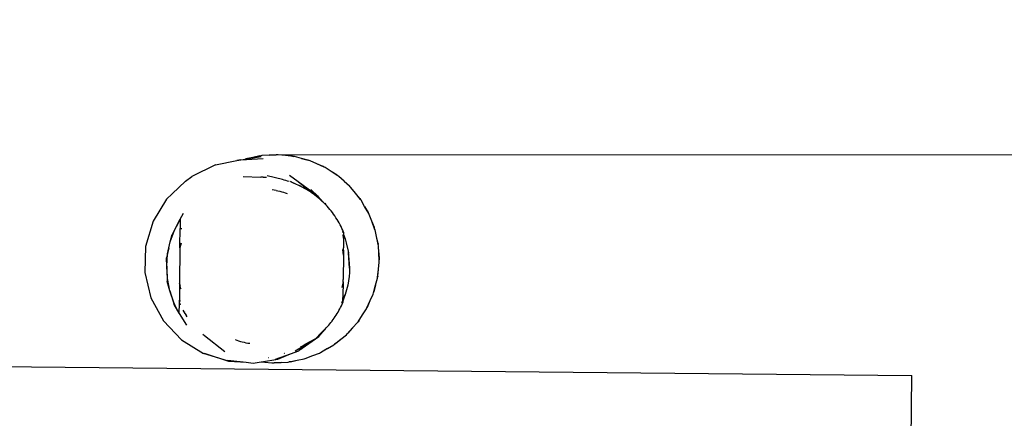
# Model space of a CAD drawing. Units: millimetres. Extents: x -9264 to -2544, y -3095 to 2095.
# Drawn here: x -5408 to -4792, y 380 to 630 of the extents above; entities that cross this region are included whole.
import ezdxf

# ---------------------------------------------------------------- set-up
doc = ezdxf.new("R2010")
doc.units = ezdxf.units.MM
doc.layers.add('Зона безопасности', color=7, linetype='Continuous', lineweight=35, true_color=0x00a0e3)
doc.layers.add('Размеры', color=1, linetype='Continuous', lineweight=5)
doc.dimstyles.new('размеры Маф', dxfattribs={"dimtxt": 150, "dimasz": 50, "dimexe": 50, "dimexo": 0.0625, "dimgap": 0.09, "dimtad": 1, "dimdec": 0, "dimzin": 0, "dimdsep": 46, "dimtxsty": 'Standard', "dimblk": 'ARCHTICK', "dimcen": 0.09, "dimdle": 50, "dimclrd": 256, "dimclre": 256, "dimclrt": 256, "dimadec": 0, "dimazin": 0, "dimtfac": 1, "dimtdec": 0, "dimtix": 1, "dimtofl": 0, "dimtmove": 0, "dimatfit": 3, "dimfxl": 1, "dimtolj": 1, "dimtzin": 0, "dimlwd": -1, "dimlwe": -1, "dimarcsym": 1})

# ---------------------------------------------------------------- blocks, each defined once
blk = doc.blocks.new('_ArchTick')
at = {"color": 0, "linetype": 'ByBlock', "const_width": 0.15}
blk.add_lwpolyline([(-0.5, -0.5), (0.5, 0.5)], dxfattribs=at)
blk = doc.blocks.new('*D13')
at = {"layer": 'Defpoints', "color": 0, "transparency": 16777216}
for p in [(-7713.84, 2044.77), (-7713.84, -2266.71), (-2594.2, -2266.71)]:
    blk.add_point(p, dxfattribs=at)
at = {"layer": 'Размеры', "transparency": 16777216}
for p, q in [((-2594.2, 2094.77), (-2594.2, -2316.71)), ((-7713.77, 2044.77), (-2544.2, 2044.77)), ((-7713.77, -2266.71), (-2544.2, -2266.71))]:
    blk.add_line(p, q, dxfattribs=at)
at = {"layer": 'Размеры', "transparency": 16777216, "xscale": 50, "yscale": 50, "zscale": 50}
for p, rotation in [((-2594.2, 2044.77), 90), ((-2594.2, -2266.71), 270)]:
    blk.add_blockref('_ArchTick', p, dxfattribs=dict(at, rotation=rotation))
at = {"layer": 'Размеры', "transparency": 16777216, "insert": (-2669.29, -110.97), "char_height": 150, "attachment_point": 5, "rotation": 90}
blk.add_mtext('\\A1;4311', dxfattribs=at)
blk = doc.blocks.new('*D15')
at = {"layer": 'Defpoints', "color": 0, "transparency": 16777216}
for p in [(-5247.24, 545.19), (-7361.57, -766.5), (-4127.31, -766.5)]:
    blk.add_point(p, dxfattribs=at)
at = {"layer": 'Размеры', "transparency": 16777216}
for p, q in [((-4127.31, 595.19), (-4127.31, -816.5)), ((-5247.18, 545.19), (-4077.31, 545.19)), ((-7361.51, -766.5), (-4077.31, -766.5))]:
    blk.add_line(p, q, dxfattribs=at)
at = {"layer": 'Размеры', "transparency": 16777216, "xscale": 50, "yscale": 50, "zscale": 50}
for p, rotation in [((-4127.31, 545.19), 90), ((-4127.31, -766.5), 270)]:
    blk.add_blockref('_ArchTick', p, dxfattribs=dict(at, rotation=rotation))
at = {"layer": 'Размеры', "transparency": 16777216, "insert": (-4202.4, -110.66), "char_height": 150, "attachment_point": 5, "rotation": 90}
blk.add_mtext('\\A1;1312', dxfattribs=at)

msp = doc.modelspace()

# ---------------------------------------------------------------- linework, layer by layer
for p, q in [((-5271.73, 541.59), (-5266.63, 542.43)), ((-5269.22, 541.96), (-5271.73, 541.59)), ((-5269.22, 541.96), (-5255.41, 542.89)), ((-5266.63, 542.43), (-5256.5, 544.09)), ((-5266.63, 542.43), (-5266.1, 542.59)), ((-5261.76, 543.49), (-5266.1, 542.59)), ((-5256.76, 544.53), (-5261.76, 543.49)), ((-5257.43, 544.48), (-5261.76, 543.49)), ((-5257.43, 544.48), (-5256.76, 544.53)), ((-5256.1, 544.67), (-5256.76, 544.53)), ((-5251.67, 544.88), (-5256.1, 544.67)), ((-5251.67, 544.88), (-5247.24, 545.19)), ((-5246.57, 545.13), (-5251.67, 544.88)), ((-5246.57, 545.13), (-5247.24, 545.19)), ((-5245.89, 545.16), (-5246.57, 545.13)), ((-5241.48, 544.68), (-5245.89, 545.16)), ((-5237.07, 544.28), (-5241.48, 544.68)), ((-5236.41, 544.12), (-5241.48, 544.68)), ((-5237.07, 544.28), (-5236.41, 544.12)), ((-5235.74, 544.05), (-5236.41, 544.12)), ((-5231.46, 542.88), (-5235.74, 544.05)), ((-5231.46, 542.88), (-5227.16, 541.8)), ((-5226.53, 541.54), (-5231.46, 542.88)), ((-5285.2, 538.78), (-5299.95, 531.52)), ((-5285.2, 538.78), (-5271.73, 541.59)), ((-5226.53, 541.54), (-5227.16, 541.8)), ((-5225.88, 541.36), (-5226.53, 541.54)), ((-5221.84, 539.54), (-5225.88, 541.36)), ((-5217.76, 537.8), (-5221.84, 539.54)), ((-5217.18, 537.44), (-5221.84, 539.54)), ((-5217.18, 537.44), (-5217.76, 537.8)), ((-5216.57, 537.16), (-5217.18, 537.44)), ((-5212.86, 534.73), (-5216.57, 537.16)), ((-5303.87, 528.67), (-5299.95, 531.52)), ((-5267.76, 531.53), (-5256.87, 531.22)), ((-5255.4, 531.2), (-5256.87, 531.22)), ((-5255.4, 531.2), (-5254.3, 531.17)), ((-5254.3, 531.17), (-5253.2, 531.11)), ((-5243.33, 529.6), (-5252.87, 531.95)), ((-5233.54, 528.28), (-5238.9, 532.19)), ((-5209.1, 532.38), (-5212.86, 534.73)), ((-5208.59, 531.93), (-5212.86, 534.73)), ((-5209.1, 532.38), (-5208.59, 531.93)), ((-5208.02, 531.56), (-5208.59, 531.93)), ((-5204.74, 528.58), (-5208.02, 531.56)), ((-5303.87, 528.67), (-5312.3, 520.68)), ((-5242.25, 529.32), (-5243.33, 529.6)), ((-5241.18, 529.03), (-5242.25, 529.32)), ((-5240.11, 528.71), (-5241.18, 529.03)), ((-5239.06, 528.37), (-5240.11, 528.71)), ((-5238.26, 528.47), (-5232.9, 525.91)), ((-5236.02, 527.26), (-5238.26, 528.47)), ((-5229.09, 524.72), (-5233.54, 528.28)), ((-5220.92, 518.97), (-5233.54, 528.28)), ((-5231.74, 525.35), (-5232.9, 525.91)), ((-5230.59, 524.76), (-5231.74, 525.35)), ((-5229.46, 524.14), (-5230.59, 524.76)), ((-5228.34, 523.5), (-5229.46, 524.14)), ((-5225.59, 521.77), (-5229.09, 524.72)), ((-5227.23, 522.83), (-5228.34, 523.5)), ((-5204.74, 528.58), (-5201.4, 525.67)), ((-5200.96, 525.15), (-5204.74, 528.58)), ((-5200.96, 525.15), (-5201.4, 525.67)), ((-5200.46, 524.7), (-5200.96, 525.15)), ((-5197.69, 521.24), (-5200.46, 524.7)), ((-5315.74, 517.4), (-5324.22, 503.57)), ((-5315.74, 517.4), (-5312.3, 520.68)), ((-5248.46, 523.08), (-5249.64, 523.26)), ((-5247.28, 522.86), (-5248.46, 523.08)), ((-5247.28, 522.86), (-5246.1, 522.61)), ((-5246.1, 522.61), (-5244.94, 522.33)), ((-5244.94, 522.33), (-5243.78, 522.03)), ((-5243.78, 522.03), (-5242.63, 521.7)), ((-5242.63, 521.7), (-5241.5, 521.34)), ((-5241.5, 521.34), (-5240.38, 520.95)), ((-5226.13, 522.13), (-5227.23, 522.83)), ((-5225.59, 521.77), (-5226.13, 522.13)), ((-5225.59, 521.77), (-5225.05, 521.41)), ((-5220.92, 518.97), (-5225.5, 523.45)), ((-5223.99, 520.67), (-5225.05, 521.41)), ((-5222.96, 519.9), (-5223.99, 520.67)), ((-5221.94, 519.12), (-5222.96, 519.9)), ((-5220.94, 518.31), (-5221.94, 519.12)), ((-5219.96, 517.47), (-5220.94, 518.31)), ((-5218.06, 515.75), (-5220.92, 518.97)), ((-5219, 516.62), (-5219.96, 517.47)), ((-5194.84, 517.84), (-5197.69, 521.24)), ((-5194.49, 517.26), (-5197.69, 521.24)), ((-5194.84, 517.84), (-5194.49, 517.26)), ((-5218.06, 515.75), (-5219, 516.62)), ((-5217.15, 514.85), (-5218.06, 515.75)), ((-5216.25, 513.93), (-5217.15, 514.85)), ((-5215.81, 513.47), (-5216.55, 514.82)), ((-5215.81, 513.47), (-5216.25, 513.93)), ((-5215.37, 512.99), (-5215.81, 513.47)), ((-5214.51, 512.02), (-5215.37, 512.99)), ((-5213.67, 511.04), (-5214.51, 512.02)), ((-5194.07, 516.73), (-5194.49, 517.26)), ((-5191.87, 512.88), (-5194.07, 516.73)), ((-5191.87, 512.88), (-5189.59, 509.07)), ((-5189.34, 508.45), (-5191.87, 512.88)), ((-5307.26, 504.81), (-5305.18, 508.55)), ((-5212.85, 510.03), (-5213.67, 511.04)), ((-5212.05, 509), (-5212.85, 510.03)), ((-5211.28, 507.96), (-5212.05, 509)), ((-5210.54, 506.9), (-5211.28, 507.96)), ((-5209.83, 505.83), (-5210.54, 506.9)), ((-5209.13, 504.75), (-5209.83, 505.83)), ((-5189.34, 508.45), (-5189.59, 509.07)), ((-5189, 507.86), (-5189.34, 508.45)), ((-5187.43, 503.71), (-5189, 507.86)), ((-5324.22, 503.57), (-5328.87, 487.88)), ((-5307.26, 504.81), (-5312.34, 495.34)), ((-5310.84, 497.96), (-5307.26, 504.81)), ((-5307.41, 488.52), (-5307.31, 498.87)), ((-5307.26, 504.81), (-5307.31, 499.07)), ((-5307.31, 499.07), (-5306.14, 499.02)), ((-5307.31, 498.87), (-5307.31, 499.07)), ((-5307.31, 498.87), (-5306.14, 499.02)), ((-5307.31, 498.99), (-5306.14, 499.02)), ((-5208.47, 503.65), (-5209.13, 504.75)), ((-5207.83, 502.53), (-5208.47, 503.65)), ((-5207.22, 501.41), (-5207.83, 502.53)), ((-5206.63, 500.26), (-5207.22, 501.41)), ((-5206.07, 499.11), (-5206.63, 500.26)), ((-5205.54, 497.94), (-5206.07, 499.11)), ((-5185.77, 499.6), (-5187.43, 503.71)), ((-5185.62, 498.94), (-5187.43, 503.71)), ((-5185.62, 498.94), (-5185.77, 499.6)), ((-5185.38, 498.31), (-5185.62, 498.94)), ((-5313.47, 490.73), (-5310.84, 497.96)), ((-5313.47, 490.73), (-5312.34, 495.34)), ((-5205.03, 496.69), (-5206.04, 496.82)), ((-5205.03, 496.75), (-5206.04, 496.82)), ((-5205.03, 496.75), (-5205.54, 497.94)), ((-5205.04, 495.51), (-5205.36, 495.14)), ((-5205.07, 492.94), (-5205.36, 495.14)), ((-5205.05, 494.29), (-5205.36, 495.14)), ((-5205.07, 492.94), (-5205.12, 487.04)), ((-5205.07, 492.94), (-5205.04, 495.23)), ((-5205.03, 496.69), (-5205.04, 495.51)), ((-5205.04, 495.51), (-5205.04, 495.23)), ((-5205.04, 495.23), (-5204.15, 492.69)), ((-5205.03, 496.75), (-5205.03, 496.69)), ((-5205.03, 496.69), (-5205.03, 496.75)), ((-5204.15, 492.69), (-5203.37, 490.12)), ((-5184.48, 493.97), (-5185.38, 498.31)), ((-5183.48, 489.64), (-5184.48, 493.97)), ((-5183.44, 488.97), (-5184.48, 493.97)), ((-5328.87, 487.88), (-5329.3, 471.52)), ((-5314.42, 486.97), (-5315.82, 480.73)), ((-5315.11, 483.15), (-5314.42, 486.97)), ((-5314.42, 486.97), (-5313.47, 490.73)), ((-5307.43, 486.94), (-5307.65, 464.67)), ((-5306.63, 489.88), (-5307.43, 486.94)), ((-5307.43, 486.94), (-5307.41, 488.52)), ((-5307.41, 488.52), (-5306.63, 489.88)), ((-5307.41, 488.52), (-5307.08, 488.23)), ((-5205.18, 485.55), (-5205.12, 487.04)), ((-5203.37, 490.12), (-5202.2, 484.91)), ((-5183.48, 489.64), (-5183.44, 488.97)), ((-5183.3, 488.31), (-5183.44, 488.97)), ((-5183.09, 483.88), (-5183.3, 488.31)), ((-5315.7, 475.48), (-5315.82, 480.73)), ((-5315.7, 475.48), (-5315.11, 483.15)), ((-5205.17, 482.46), (-5205.6, 485.91)), ((-5205.18, 485.55), (-5205.6, 485.91)), ((-5205.6, 485.91), (-5205.15, 483.99)), ((-5205.17, 482.46), (-5205.32, 467.15)), ((-5205.14, 485.52), (-5205.18, 485.55)), ((-5205.14, 485.52), (-5205.17, 482.46)), ((-5202.2, 484.91), (-5202.06, 483.9)), ((-5202.2, 484.91), (-5201.31, 474.33)), ((-5201.31, 474.33), (-5202.06, 483.9)), ((-5183.09, 483.88), (-5182.78, 479.45)), ((-5182.84, 478.78), (-5183.09, 483.88)), ((-5315.25, 467.76), (-5315.7, 475.48)), ((-5315.7, 475.48), (-5315.4, 465.83)), ((-5201.31, 474.33), (-5201.4, 471.65)), ((-5183.29, 473.69), (-5182.81, 478.1)), ((-5182.84, 478.78), (-5182.78, 479.45)), ((-5182.81, 478.1), (-5182.84, 478.78)), ((-5329.3, 471.52), (-5325.51, 455.74)), ((-5201.61, 468.98), (-5202.41, 463.72)), ((-5201.4, 471.65), (-5201.61, 468.98)), ((-5183.92, 467.95), (-5183.85, 468.62)), ((-5183.85, 468.62), (-5183.29, 473.69)), ((-5183.68, 469.28), (-5183.85, 468.62)), ((-5183.68, 469.28), (-5183.29, 473.69)), ((-5313.77, 460.18), (-5315.4, 465.83)), ((-5313.77, 460.18), (-5315.25, 467.76)), ((-5307.66, 463.08), (-5307.75, 454.15)), ((-5307.65, 464.67), (-5307.66, 463.08)), ((-5307.66, 463.87), (-5307.23, 462.94)), ((-5307.66, 463.08), (-5306.8, 461.3)), ((-5307.66, 463.08), (-5307.23, 462.94)), ((-5307.64, 465.46), (-5307.65, 464.67)), ((-5307.6, 464.59), (-5307.65, 464.67)), ((-5307.6, 464.59), (-5307.65, 464.67)), ((-5307.65, 464.67), (-5307.23, 462.94)), ((-5307.23, 462.94), (-5307.6, 464.59)), ((-5306.8, 461.3), (-5307.23, 462.94)), ((-5205.33, 465.62), (-5206.16, 462.25)), ((-5205.41, 465.57), (-5206.16, 462.25)), ((-5205.33, 465.62), (-5205.42, 456.66)), ((-5205.41, 465.57), (-5205.32, 467.15)), ((-5205.33, 465.62), (-5205.41, 465.57)), ((-5205.33, 465.62), (-5205.32, 467.15)), ((-5202.41, 463.72), (-5204.16, 457.86)), ((-5186.43, 458.74), (-5185.09, 463.67)), ((-5185.09, 463.67), (-5186.16, 459.37)), ((-5185.09, 463.67), (-5183.92, 467.95)), ((-5325.51, 455.74), (-5317.71, 441.35)), ((-5311.3, 452.89), (-5313.77, 460.18)), ((-5313.77, 460.18), (-5311.11, 451.43)), ((-5205.42, 456.66), (-5205.65, 454.67)), ((-5205.43, 455.96), (-5205.65, 454.67)), ((-5205.42, 456.66), (-5205.44, 454.94)), ((-5205.43, 455.29), (-5205.43, 455.96)), ((-5205.12, 454.39), (-5204.25, 457.34)), ((-5204.16, 457.86), (-5204.84, 455.56)), ((-5204.25, 457.34), (-5204.16, 457.86)), ((-5188.43, 454.05), (-5186.61, 458.09)), ((-5186.61, 458.09), (-5186.43, 458.74)), ((-5186.43, 458.74), (-5186.16, 459.37)), ((-5309.69, 449.36), (-5311.3, 452.89)), ((-5307.83, 445.93), (-5311.11, 451.43)), ((-5307.83, 445.93), (-5307.77, 452.47)), ((-5307.77, 452.47), (-5307.76, 452.68)), ((-5307.77, 452.47), (-5307.76, 452.68)), ((-5307.24, 451.33), (-5307.77, 452.47)), ((-5307.76, 453.56), (-5307.75, 454.15)), ((-5307.76, 453.56), (-5307.29, 453.73)), ((-5307.76, 452.68), (-5307.76, 453.56)), ((-5307.76, 452.68), (-5307.24, 451.33)), ((-5307.75, 454.15), (-5307.36, 453.92)), ((-5307.36, 453.92), (-5307.29, 453.73)), ((-5307.36, 453.92), (-5307.28, 453.87)), ((-5307.29, 453.73), (-5307.24, 453.75)), ((-5307.24, 453.75), (-5307.28, 453.87)), ((-5307.28, 453.87), (-5307.15, 453.79)), ((-5307.24, 453.75), (-5307.15, 453.79)), ((-5207.41, 448.76), (-5206.89, 449.74)), ((-5206.89, 449.74), (-5206.4, 450.74)), ((-5206.4, 450.74), (-5205.92, 451.75)), ((-5205.71, 453.09), (-5206.36, 453.01)), ((-5205.84, 452.87), (-5206.36, 453.01)), ((-5205.46, 452.85), (-5206.36, 453.01)), ((-5205.92, 451.75), (-5205.46, 452.76)), ((-5205.71, 453.09), (-5205.84, 452.87)), ((-5205.46, 452.76), (-5205.84, 452.87)), ((-5205.46, 453.12), (-5205.71, 453.09)), ((-5205.43, 455.29), (-5205.65, 454.67)), ((-5205.62, 454.57), (-5205.65, 454.67)), ((-5205.62, 454.57), (-5205.44, 454.94)), ((-5205.45, 454.06), (-5205.62, 454.57)), ((-5205.45, 453.53), (-5205.46, 453.12)), ((-5205.46, 453.12), (-5205.46, 452.76)), ((-5204.84, 455.56), (-5205.45, 453.53)), ((-5205.45, 454.06), (-5205.43, 455.29)), ((-5205.45, 454.06), (-5205.44, 454.94)), ((-5205.45, 453.53), (-5205.12, 454.39)), ((-5205.45, 453.53), (-5205.45, 454.06)), ((-5205.12, 454.39), (-5204.84, 455.56)), ((-5190.52, 449.39), (-5188.43, 454.05)), ((-5190.52, 449.39), (-5190.17, 449.97)), ((-5190.17, 449.97), (-5188.43, 454.05)), ((-5307.83, 445.93), (-5309.69, 449.36)), ((-5307.83, 445.93), (-5303.24, 438.64)), ((-5305.53, 448), (-5304.91, 446.92)), ((-5304.91, 446.92), (-5304.27, 445.86)), ((-5304.27, 445.86), (-5303.61, 444.82)), ((-5303.92, 447.35), (-5303.9, 447.31)), ((-5303.61, 444.82), (-5303.55, 444.8)), ((-5302.93, 443.78), (-5303.55, 444.8)), ((-5210.72, 443.31), (-5210.64, 443.48)), ((-5210.64, 443.48), (-5210.29, 443.99)), ((-5210.29, 443.99), (-5209.67, 444.92)), ((-5209.67, 444.92), (-5209.08, 445.87)), ((-5209.08, 445.87), (-5208.5, 446.82)), ((-5208.5, 446.82), (-5207.95, 447.78)), ((-5207.95, 447.78), (-5207.41, 448.76)), ((-5196.03, 440.8), (-5193.23, 445.07)), ((-5195.59, 441.31), (-5193.23, 445.07)), ((-5193.23, 445.07), (-5190.8, 448.78)), ((-5190.8, 448.78), (-5190.52, 449.39)), ((-5317.71, 441.35), (-5306.44, 429.48)), ((-5215.88, 436.98), (-5215.12, 437.81)), ((-5215.12, 437.81), (-5214.38, 438.65)), ((-5214.38, 438.65), (-5213.65, 439.51)), ((-5213.65, 439.51), (-5212.94, 440.38)), ((-5212.94, 440.38), (-5212.28, 441.18)), ((-5212.28, 441.18), (-5212.25, 441.27)), ((-5212.25, 441.27), (-5211.58, 442.16)), ((-5211.58, 442.16), (-5210.92, 443.07)), ((-5210.92, 443.07), (-5210.88, 443.13)), ((-5210.88, 443.13), (-5210.72, 443.31)), ((-5199.38, 436.95), (-5196.4, 440.23)), ((-5196.4, 440.23), (-5196.03, 440.8)), ((-5195.59, 441.31), (-5196.03, 440.8)), ((-5292.04, 431.91), (-5292.99, 432.7)), ((-5279.43, 421.84), (-5292.04, 431.91)), ((-5230.94, 424.15), (-5220.51, 431.52)), ((-5219.05, 433.86), (-5222.51, 430.35)), ((-5222.51, 430.35), (-5220.51, 431.52)), ((-5220.51, 431.52), (-5216.65, 436.18)), ((-5219.05, 433.86), (-5218.24, 434.61)), ((-5218.24, 434.61), (-5217.44, 435.39)), ((-5217.44, 435.39), (-5216.65, 436.18)), ((-5216.65, 436.18), (-5215.88, 436.98)), ((-5206.73, 429.9), (-5203.27, 432.67)), ((-5203.27, 432.67), (-5202.82, 433.17)), ((-5202.82, 433.17), (-5199.38, 436.95)), ((-5202.82, 433.17), (-5202.3, 433.61)), ((-5199.38, 436.95), (-5202.3, 433.61)), ((-5306.44, 429.48), (-5292.61, 421)), ((-5272.94, 429.55), (-5271.82, 429.17)), ((-5271.82, 429.17), (-5270.69, 428.81)), ((-5270.69, 428.81), (-5269.55, 428.49)), ((-5269.55, 428.49), (-5268.41, 428.19)), ((-5268.41, 428.19), (-5267.25, 427.91)), ((-5267.25, 427.91), (-5266.09, 427.67)), ((-5266.09, 427.67), (-5264.92, 427.45)), ((-5264.92, 427.45), (-5263.74, 427.26)), ((-5235.3, 422.48), (-5226.13, 428.09)), ((-5231.95, 425.07), (-5230.96, 425.57)), ((-5230.96, 425.57), (-5229.97, 426.1)), ((-5229.97, 426.1), (-5228.99, 426.64)), ((-5228.99, 426.64), (-5222.51, 430.35)), ((-5226.13, 428.09), (-5225.92, 428.25)), ((-5225.92, 428.25), (-5225.6, 428.41)), ((-5225.6, 428.41), (-5225.4, 428.57)), ((-5225.4, 428.57), (-5222.51, 430.35)), ((-5215.09, 424.08), (-5211.24, 426.28)), ((-5211.24, 426.28), (-5210.71, 426.7)), ((-5210.71, 426.7), (-5206.73, 429.9)), ((-5210.13, 427.05), (-5210.71, 426.7)), ((-5210.13, 427.05), (-5206.73, 429.9)), ((-5277.01, 416.09), (-5292.61, 421)), ((-5292.28, 421.03), (-5277.01, 416.09)), ((-5247.62, 417.26), (-5238.34, 420.68)), ((-5246.11, 417.3), (-5238.34, 420.68)), ((-5242.57, 421.03), (-5242.54, 421.04)), ((-5242.21, 421.1), (-5242.18, 421.11)), ((-5241.93, 421.15), (-5241.9, 421.17)), ((-5238.34, 420.68), (-5233.12, 422.61)), ((-5231.79, 423.55), (-5233.12, 422.61)), ((-5231.79, 423.55), (-5230.94, 424.15)), ((-5231.79, 423.55), (-5231.6, 423.62)), ((-5231.6, 423.62), (-5230.94, 424.15)), ((-5229.03, 417.83), (-5224.25, 419.64)), ((-5228.37, 417.98), (-5224.25, 419.64)), ((-5224.25, 419.64), (-5220.11, 421.21)), ((-5220.11, 421.21), (-5219.52, 421.55)), ((-5219.52, 421.55), (-5215.09, 424.08)), ((-5219.52, 421.55), (-5218.89, 421.8)), ((-5215.09, 424.08), (-5218.89, 421.8)), ((-5691.59, 415.39), (-4849.72, 407.16)), ((-5277.35, 416.72), (-5265.91, 415.43)), ((-5276.88, 416.04), (-5277.01, 416.09)), ((-5276.88, 416.04), (-5265.91, 415.43)), ((-5265.91, 415.43), (-5261.62, 414.95)), ((-5261.62, 414.95), (-5256.62, 415.71)), ((-5256.62, 415.71), (-5256.43, 415.74)), ((-5256.62, 415.71), (-5254.27, 415.5)), ((-5256.43, 415.74), (-5246.11, 417.3)), ((-5256.43, 415.74), (-5254.27, 415.5)), ((-5254.27, 415.5), (-5249.86, 415.02)), ((-5251.96, 418.46), (-5251.82, 418.49)), ((-5249.86, 415.02), (-5249.19, 415.05)), ((-5249.19, 415.05), (-5244.09, 415.3)), ((-5249.19, 415.05), (-5248.51, 414.99)), ((-5244.09, 415.3), (-5248.51, 414.99)), ((-5244.09, 415.3), (-5239.66, 415.51)), ((-5239.66, 415.51), (-5239, 415.65)), ((-5239, 415.65), (-5234, 416.69)), ((-5238.32, 415.69), (-5239, 415.65)), ((-5238.32, 415.69), (-5234, 416.69)), ((-5234, 416.69), (-5229.66, 417.59)), ((-5229.66, 417.59), (-5229.03, 417.83)), ((-5229.03, 417.83), (-5228.37, 417.98)), ((-4850.11, 366.47), (-4849.72, 407.16))]:
    msp.add_line(p, q)
at = {"layer": 'Зона безопасности'}
msp.add_lwpolyline([(-5668.46, -1430.03), (-4849.91, -1430.03, 0.414214), (-3349.91, 69.97), (-3349.91, 544.77, 0.414214), (-4849.91, 2044.77), (-7713.84, 2044.77, 0.414214), (-9213.84, 544.77), (-9213.84, -766.71, 0.414214), (-7713.84, -2266.71), (-7013.82, -2266.71, 0.285588)], format="xyb", close=True, dxfattribs=at)

# ---------------------------------------------------------------- dimensions: what is measured, and where the dimension line sits
at = {"layer": 'Размеры'}
for base, p1, p2, picture, middle in [((-2594.2, -2266.71), (-7713.84, 2044.77), (-7713.84, -2266.71), '*D13', (-2669.29, -110.97)), ((-4127.31, -766.5), (-5247.24, 545.19), (-7361.57, -766.5), '*D15', (-4202.4, -110.66))]:
    dim = msp.add_linear_dim(base=base, p1=p1, p2=p2, angle=90, dimstyle='размеры Маф', dxfattribs=at)
    dim.commit()
    dim.dimension.update_dxf_attribs({"geometry": picture, "text_midpoint": middle})

doc.saveas('drawing.dxf')
